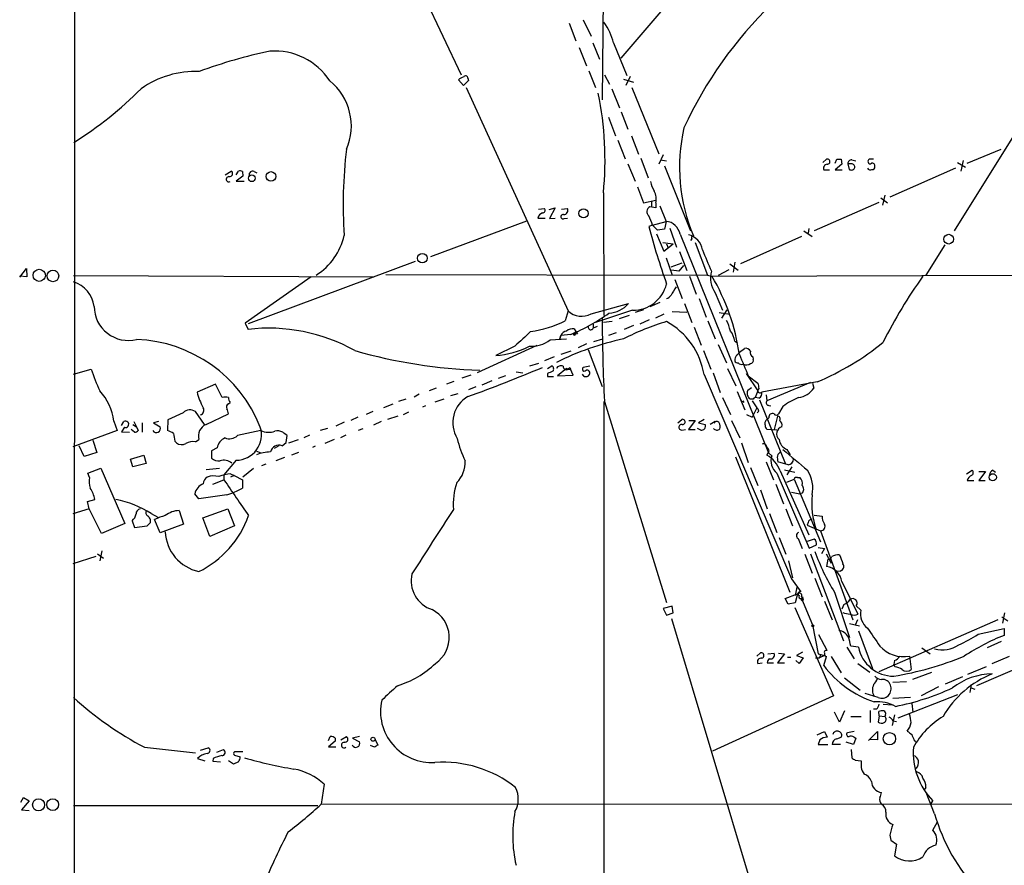
# Model space of a CAD drawing. Extents: x 3 to 1049, y 8 to 887.
# Drawn here: x 48 to 197, y 127 to 255 of the extents above; entities that cross this region are included whole.
import ezdxf

# ---------------------------------------------------------------- set-up
doc = ezdxf.new("R2010")
doc.units = 0
doc.header["$MEASUREMENT"] = 0
doc.layers.add('MAIN', color=5, linetype='CONTINUOUS')

msp = doc.modelspace()

# ---------------------------------------------------------------- linework, layer by layer
at = {"layer": 'MAIN'}
for p, q in [((56.0493, 856.5727), (55.7953, 56.4727)), ((98.044, 281.5167), (114.3847, 246.888)), ((135.9747, 269.494), (135.7207, 243.078)), ((153.416, 266.7847), (138.5147, 249.428)), ((132.842, 255.1853), (134.0273, 252.73)), ((130.7253, 254.6773), (131.7413, 252.0527)), ((132.2493, 251.0367), (133.35, 248.2427)), ((134.2813, 251.714), (135.2973, 249.2587)), ((137.414, 251.714), (139.446, 246.8033)), ((133.6887, 247.4807), (134.7047, 244.9407)), ((114.7233, 245.2793), (113.9613, 246.126)), ((115.4853, 246.0413), (114.7233, 245.2793)), ((115.4007, 246.38), (115.4853, 246.0413)), ((136.0593, 246.888), (136.8213, 245.4487)), ((138.938, 246.2107), (140.462, 245.7873)), ((139.954, 246.634), (139.2767, 245.2793)), ((115.1467, 244.9407), (130.556, 211.1587)), ((137.16, 244.7713), (138.3453, 241.8927)), ((140.208, 244.9407), (144.272, 234.95)), ((200.406, 241.6387), (188.976, 223.266)), ((136.652, 240.4533), (137.7527, 237.6593)), ((138.5993, 241.3), (139.6153, 238.6753)), ((138.0913, 236.982), (139.192, 234.188)), ((140.1233, 237.6593), (141.224, 234.8653)), ((190.9233, 233.5107), (196.088, 235.6273)), ((141.5627, 234.2727), (142.6633, 231.3093)), ((144.9493, 234.7807), (144.272, 233.3413)), ((144.526, 234.0187), (145.4573, 233.8493)), ((169.0793, 233.5953), (169.672, 234.1033)), ((170.942, 233.5107), (171.196, 234.1033)), ((171.8733, 234.1033), (171.958, 233.3413)), ((173.482, 234.0187), (174.0747, 233.8493)), ((190.3307, 233.934), (189.992, 232.3253)), ((139.6153, 233.426), (140.716, 230.8013)), ((145.1187, 233.0873), (149.098, 223.266)), ((169.2487, 232.4947), (169.7567, 232.4947)), ((169.7567, 232.4947), (170.0953, 232.4947)), ((171.958, 233.3413), (170.942, 232.4947)), ((170.942, 232.4947), (172.0427, 232.4947)), ((172.8893, 233.426), (173.0587, 232.5793)), ((173.3973, 233.426), (172.8893, 233.426)), ((189.1453, 232.7487), (179.2393, 228.346)), ((189.484, 233.5953), (190.6693, 232.918)), ((78.6553, 231.7327), (79.5867, 232.3253)), ((80.3487, 231.7327), (80.6873, 232.3253)), ((81.3647, 231.5633), (80.3487, 230.8013)), ((81.28, 232.2407), (81.3647, 231.5633)), ((83.058, 232.2407), (83.4813, 232.0713)), ((80.3487, 230.8013), (81.534, 230.8013)), ((141.0547, 229.9547), (141.986, 227.4993)), ((135.89, 229.0233), (135.9747, 210.4813)), ((177.8847, 228.2613), (178.9007, 227.4993)), ((178.4773, 228.6847), (178.1387, 227.1607)), ((126.0687, 226.568), (127, 226.6527)), ((127.6773, 226.4833), (128.6087, 226.7373)), ((128.6087, 226.7373), (127.762, 225.1287)), ((129.54, 226.568), (130.4713, 226.6527)), ((141.986, 227.4993), (143.8487, 227.9227)), ((143.8487, 226.7373), (142.9173, 226.9067)), ((143.1713, 227.6687), (143.1713, 226.9067)), ((143.8487, 227.4993), (143.8487, 226.7373)), ((144.4413, 227.076), (145.3727, 224.7053)), ((177.546, 227.584), (167.8093, 223.266)), ((125.984, 225.2133), (127.0847, 225.2133)), ((127.762, 225.1287), (128.6087, 225.2133)), ((129.9633, 225.1287), (130.4713, 225.2133)), ((109.8127, 219.3713), (124.2907, 224.79)), ((143.3407, 224.1127), (142.748, 223.9433)), ((143.3407, 224.1127), (145.3727, 224.7053)), ((144.1027, 223.3507), (143.3407, 224.1127)), ((145.1187, 223.52), (144.1027, 223.3507)), ((145.3727, 224.7053), (145.1187, 223.52)), ((145.9653, 223.6893), (146.9813, 220.8107)), ((166.9627, 223.6047), (166.878, 222.9273)), ((143.9333, 222.8427), (145.034, 220.218)), ((147.4893, 222.758), (160.8667, 189.6533)), ((149.2673, 222.0807), (149.098, 221.8267)), ((165.862, 222.4193), (156.6333, 218.2707)), ((166.2007, 223.266), (167.4707, 222.4193)), ((144.8647, 221.488), (146.4733, 221.3187)), ((145.034, 220.218), (146.4733, 221.3187)), ((145.4573, 221.3187), (145.7113, 220.726)), ((149.7753, 221.488), (151.638, 216.5773)), ((187.5367, 221.1493), (184.658, 216.5773)), ((145.3727, 219.202), (146.304, 216.5773)), ((147.4047, 220.1333), (148.5053, 217.2547)), ((47.5827, 216.2387), (48.5987, 217.5933)), ((48.5987, 217.5933), (48.6833, 216.3233)), ((107.442, 218.6093), (82.1267, 209.2113)), ((146.1347, 217.8473), (147.828, 218.44)), ((147.9973, 218.0167), (147.32, 217.17)), ((155.0247, 218.2707), (156.2947, 217.3393)), ((155.7867, 218.5247), (155.5327, 217.0007)), ((48.6833, 216.3233), (47.5827, 216.408)), ((55.7107, 216.4927), (101.1767, 216.3233)), ((91.694, 216.3233), (81.7033, 209.296)), ((102.9547, 216.662), (151.638, 216.5773)), ((147.32, 217.17), (146.2193, 217.3393)), ((148.9287, 216.408), (149.9447, 213.6987)), ((151.638, 216.5773), (152.3153, 216.408)), ((152.3153, 216.408), (232.918, 216.662)), ((153.3313, 216.5773), (154.94, 217.424)), ((146.7273, 215.9), (147.828, 213.0213)), ((152.8233, 213.868), (153.924, 211.2433)), ((134.0273, 210.7353), (139.7, 212.2593)), ((144.4413, 212.4287), (142.9173, 211.7513)), ((148.1667, 212.2593), (149.2673, 209.3807)), ((150.368, 213.0213), (151.4687, 210.2273)), ((130.556, 211.1587), (130.1327, 209.6347)), ((140.2927, 211.2433), (134.7047, 209.3807)), ((139.7847, 210.4813), (138.2607, 209.9733)), ((141.986, 211.328), (140.716, 210.9047)), ((145.034, 210.6507), (143.764, 210.058)), ((146.304, 211.074), (148.5053, 210.9893)), ((153.416, 210.9047), (155.0247, 210.6507)), ((153.8393, 210.058), (154.6013, 211.328)), ((81.7033, 209.296), (82.1267, 208.3647)), ((134.366, 209.1267), (134.366, 208.534)), ((134.9587, 208.788), (134.366, 208.534)), ((137.2447, 209.55), (135.89, 209.3807)), ((140.462, 208.9573), (139.0227, 208.3647)), ((142.8327, 209.804), (141.3933, 209.1267)), ((149.606, 208.7033), (150.7067, 205.994)), ((151.7227, 209.6347), (152.8233, 206.9253)), ((129.286, 206.9253), (129.4553, 207.4333)), ((129.4553, 207.4333), (129.286, 206.9253)), ((130.9793, 207.6027), (129.4553, 207.4333)), ((131.7413, 208.026), (131.318, 207.6027)), ((131.9953, 207.6873), (131.318, 207.6027)), ((131.4873, 208.4493), (131.7413, 208.026)), ((131.7413, 208.026), (131.572, 207.8567)), ((131.7413, 208.026), (131.9953, 207.6873)), ((131.7413, 208.026), (131.9953, 207.6873)), ((137.8373, 207.8567), (136.652, 207.4333)), ((116.84, 201.8453), (125.8993, 205.994)), ((122.5127, 205.8247), (119.634, 204.3853)), ((127.8467, 206.756), (130.302, 206.9253)), ((133.35, 206.1633), (132.08, 205.5707)), ((134.4507, 206.502), (135.8053, 206.9253)), ((153.2467, 206.0787), (154.5167, 203.2847)), ((155.7867, 206.5867), (156.21, 206.3327)), ((128.4393, 204.216), (127, 203.6233)), ((130.9793, 205.0627), (129.4553, 204.5547)), ((133.604, 205.3167), (135.7207, 199.7287)), ((151.0453, 205.1473), (152.146, 202.3533)), ((156.464, 204.8933), (157.226, 205.486)), ((158.496, 204.216), (158.5807, 203.7927)), ((126.0687, 203.2), (124.714, 202.7767)), ((127.4233, 202.438), (128.1007, 202.8613)), ((130.81, 202.6073), (130.8947, 202.3533)), ((133.858, 202.7767), (132.842, 202.6073)), ((55.7107, 201.5913), (58.42, 202.3533)), ((115.824, 201.422), (114.4693, 200.9987)), ((121.0733, 201.3373), (119.9727, 200.914)), ((122.682, 201.93), (123.698, 201.7607)), ((127.4233, 201.676), (127.4233, 201.2527)), ((127.4233, 201.2527), (128.3547, 201.2527)), ((130.302, 202.438), (128.9473, 201.3373)), ((128.9473, 201.3373), (131.318, 201.422)), ((130.4713, 202.2687), (130.8947, 202.3533)), ((131.318, 201.422), (130.8947, 202.3533)), ((133.0113, 201.2527), (132.7573, 201.5913)), ((151.13, 201.5067), (164.338, 170.6033)), ((152.4847, 201.7607), (153.5853, 198.7973)), ((154.686, 202.438), (155.956, 199.8133)), ((157.48, 201.676), (159.258, 199.0513)), ((157.8187, 201.3373), (159.258, 200.2367)), ((77.216, 200.0673), (74.422, 198.882)), ((78.232, 198.0353), (77.216, 200.0673)), ((113.284, 200.4907), (112.1833, 200.0673)), ((116.586, 199.644), (115.4853, 199.2207)), ((119.0413, 200.5753), (117.5173, 199.898)), ((168.2327, 200.406), (159.8507, 198.882)), ((167.2167, 200.3213), (160.6127, 197.5273)), ((167.5553, 200.2367), (167.7247, 199.4747)), ((108.0347, 198.5433), (107.2727, 198.12)), ((110.5747, 199.4747), (109.5587, 199.0513)), ((113.8767, 198.628), (112.776, 198.2893)), ((156.1253, 198.9667), (157.3107, 196.1727)), ((157.734, 199.136), (158.3267, 199.5593)), ((159.258, 199.0513), (158.8347, 198.0353)), ((160.528, 198.4587), (160.6127, 197.5273)), ((79.1633, 197.104), (79.4173, 197.2733)), ((104.0553, 197.0193), (102.616, 196.5113)), ((106.0027, 197.7813), (104.902, 197.4427)), ((108.966, 196.7653), (108.5427, 196.596)), ((111.76, 197.7813), (110.4053, 197.358)), ((135.9747, 197.4427), (135.9747, 56.4727)), ((136.0593, 197.4427), (145.4573, 167.0473)), ((153.924, 198.0353), (155.1093, 195.4953)), ((156.972, 197.5273), (157.1413, 197.2733)), ((158.5807, 197.7813), (158.0727, 197.7813)), ((158.4113, 197.5273), (159.0887, 196.5113)), ((159.4273, 197.9507), (158.8347, 198.0353)), ((159.512, 197.6967), (163.4067, 188.1293)), ((160.9513, 196.85), (161.2053, 196.7653)), ((163.068, 196.6807), (162.3907, 195.58)), ((72.3053, 195.7493), (70.0193, 194.6487)), ((75.5227, 193.9713), (74.168, 195.9187)), ((75.7767, 193.9713), (79.1633, 195.58)), ((101.0073, 195.9187), (99.9913, 195.4953)), ((104.8173, 195.2413), (103.2087, 194.7333)), ((106.426, 195.834), (105.5793, 195.4107)), ((157.5647, 195.4953), (158.4113, 195.072)), ((159.0887, 196.5113), (158.4113, 195.072)), ((159.4273, 196.0033), (159.1733, 195.7493)), ((162.2213, 195.2413), (161.7133, 193.2093)), ((61.8067, 194.4793), (62.3147, 193.04)), ((62.992, 193.802), (63.3307, 194.3947)), ((64.6853, 193.9713), (65.278, 193.6327)), ((64.8547, 194.3947), (65.278, 193.6327)), ((66.1247, 194.2253), (66.1247, 192.786)), ((68.58, 194.3947), (67.818, 194.2253)), ((67.818, 194.2253), (68.834, 193.6327)), ((70.0193, 194.6487), (69.9347, 193.04)), ((96.6893, 194.31), (95.4193, 193.7173)), ((98.7213, 195.072), (97.7053, 194.564)), ((102.2773, 194.3947), (101.092, 193.8867)), ((147.1507, 194.2253), (147.7433, 194.7333)), ((149.7753, 194.564), (148.7593, 193.2093)), ((148.844, 194.564), (149.7753, 194.564)), ((151.13, 194.7333), (150.2833, 194.2253)), ((150.2833, 194.2253), (151.2993, 193.9713)), ((152.8233, 194.3947), (152.0613, 193.9713)), ((155.2787, 194.564), (156.5487, 191.9393)), ((160.9513, 194.9873), (160.6973, 194.7333)), ((62.3147, 193.04), (55.626, 190.5847)), ((63.4153, 193.548), (62.992, 192.8707)), ((62.992, 192.8707), (64.1773, 192.786)), ((64.9393, 192.786), (64.4313, 193.2093)), ((65.278, 193.6327), (65.532, 193.04)), ((84.074, 193.04), (80.518, 192.278)), ((87.884, 191.262), (88.0533, 192.278)), ((91.44, 192.3627), (90.5933, 191.9393)), ((94.1493, 193.3787), (93.0487, 193.04)), ((96.9433, 192.3627), (96.0967, 191.9393)), ((99.4833, 193.294), (98.806, 193.04)), ((147.7433, 193.1247), (148.336, 193.2093)), ((148.7593, 193.2093), (149.7753, 193.2093)), ((150.622, 193.1247), (150.114, 193.3787)), ((162.1367, 193.1247), (160.6973, 193.2093)), ((57.3193, 189.1453), (56.5573, 190.754)), ((58.674, 191.6007), (59.2667, 189.738)), ((71.0353, 191.4313), (71.2893, 191.1773)), ((74.168, 191.3467), (74.676, 191.6853)), ((86.7833, 190.754), (86.106, 190.3307)), ((87.2913, 190.754), (87.884, 191.262)), ((88.3073, 191.1773), (89.7467, 191.6853)), ((95.1653, 191.6853), (93.726, 191.0927)), ((156.8027, 191.1773), (157.8187, 188.214)), ((59.2667, 189.738), (57.3193, 189.1453)), ((64.3467, 188.722), (66.3787, 189.3147)), ((66.3787, 189.3147), (66.7173, 188.0447)), ((77.47, 190.4153), (76.6233, 189.992)), ((76.6233, 189.992), (76.6233, 188.8913)), ((83.3967, 189.9073), (83.9893, 189.738)), ((89.7467, 189.738), (88.7307, 189.3147)), ((92.2867, 190.6693), (91.8633, 190.5)), ((160.782, 189.6533), (160.6127, 189.3147)), ((160.8667, 189.6533), (161.3747, 189.23)), ((163.6607, 190.1613), (164.1687, 189.3993)), ((64.6853, 187.5367), (64.3467, 188.722)), ((66.7173, 188.0447), (64.6853, 187.5367)), ((80.3487, 188.5527), (78.486, 186.3513)), ((84.836, 187.96), (84.1587, 187.706)), ((87.63, 188.976), (86.36, 188.468)), ((155.8713, 189.0607), (164.084, 168.5713)), ((160.528, 188.2987), (161.6287, 185.5893)), ((163.83, 187.8753), (162.306, 188.2987)), ((57.912, 186.6053), (59.8593, 187.3673)), ((58.166, 185.928), (57.912, 186.6053)), ((59.8593, 187.3673), (63.5, 178.9853)), ((77.8087, 187.2827), (75.7767, 187.1133)), ((78.486, 186.3513), (78.486, 185.5893)), ((79.502, 186.5207), (80.01, 186.2667)), ((80.01, 186.2667), (79.502, 186.0127)), ((80.01, 186.2667), (81.28, 185.5893)), ((82.9733, 187.2827), (81.3647, 186.0127)), ((158.1573, 187.452), (159.258, 184.7427)), ((162.1367, 186.6053), (167.0473, 175.26)), ((162.6447, 186.944), (166.9627, 177.292)), ((163.322, 187.1133), (164.846, 186.7747)), ((164.4227, 187.5367), (163.6607, 186.3513)), ((190.8387, 186.5207), (191.6853, 187.0287)), ((192.7013, 186.8593), (193.7173, 186.8593)), ((193.7173, 186.8593), (192.7013, 185.5047)), ((194.818, 187.0287), (195.2413, 186.7747)), ((76.7927, 184.912), (78.486, 185.5893)), ((81.28, 185.5893), (81.28, 184.3193)), ((161.9673, 184.912), (163.1527, 181.9487)), ((163.6607, 185.2507), (164.7613, 185.674)), ((164.7613, 185.674), (168.7407, 176.1913)), ((165.2693, 185.928), (165.608, 185.928)), ((190.9233, 185.5047), (191.9393, 185.5047)), ((192.7013, 185.5047), (193.6327, 185.5047)), ((74.676, 182.7107), (74.0833, 183.4727)), ((78.9093, 183.3033), (74.676, 182.7107)), ((159.6813, 184.0653), (160.6973, 181.1867)), ((164.338, 183.7267), (165.608, 183.4727)), ((165.9467, 183.5573), (165.608, 183.4727)), ((57.8273, 182.2873), (58.928, 182.626)), ((58.0813, 181.1867), (57.8273, 182.2873)), ((58.0813, 181.1867), (55.626, 180.4247)), ((59.944, 177.4613), (58.0813, 181.1867)), ((67.4793, 180.5093), (68.4953, 179.9167)), ((71.7127, 180.9327), (72.39, 178.9007)), ((75.2687, 179.832), (79.0787, 181.1867)), ((79.0787, 181.1867), (80.0947, 178.6467)), ((161.036, 180.5093), (162.1367, 177.6307)), ((163.4913, 181.1867), (164.5073, 178.6467)), ((167.8093, 180.2553), (168.9947, 180.086)), ((63.5, 178.9853), (59.944, 177.4613)), ((64.6007, 179.4087), (64.9393, 178.3927)), ((67.3947, 179.1547), (67.3947, 179.578)), ((68.834, 177.546), (67.9873, 179.578)), ((72.39, 178.9007), (68.834, 177.546)), ((76.3693, 177.038), (75.2687, 179.832)), ((166.878, 179.1547), (166.7087, 178.7313)), ((64.9393, 178.3927), (66.8867, 178.6467)), ((80.0947, 178.6467), (76.3693, 177.038)), ((166.7087, 178.7313), (168.7407, 177.8847)), ((168.7407, 177.8847), (173.6513, 164.4227)), ((162.4753, 176.8687), (163.4913, 174.3287)), ((165.354, 176.6993), (165.9467, 175.1753)), ((167.8093, 176.6147), (166.7087, 176.276)), ((59.3513, 174.4133), (60.2827, 173.736)), ((60.0287, 174.8367), (59.69, 173.3127)), ((166.37, 174.3287), (167.4707, 171.45)), ((167.0473, 175.26), (168.148, 175.768)), ((167.2167, 174.4133), (172.212, 161.2053)), ((168.402, 175.3447), (169.3333, 175.1753)), ((169.3333, 175.1753), (168.91, 174.4133)), ((169.5873, 174.4133), (170.3493, 172.974)), ((59.0973, 173.99), (55.626, 172.8893)), ((163.9147, 173.3127), (164.5073, 170.7727)), ((169.8413, 173.5667), (169.672, 172.466)), ((171.704, 171.7887), (171.196, 171.704)), ((164.338, 170.6033), (165.7773, 168.656)), ((167.894, 170.688), (168.9947, 167.894)), ((171.958, 170.18), (174.4133, 165.2693)), ((165.1847, 169.3333), (164.9307, 168.0633)), ((170.8573, 168.5713), (173.1433, 161.7133)), ((163.4067, 167.64), (165.2693, 168.3173)), ((163.83, 166.7933), (163.4067, 167.64)), ((164.9307, 166.9627), (163.83, 166.7933)), ((165.2693, 168.3173), (164.9307, 166.9627)), ((165.862, 167.894), (166.116, 167.4707)), ((165.862, 167.386), (165.862, 167.64)), ((165.862, 167.64), (167.5553, 163.6607)), ((166.0313, 167.894), (166.116, 167.4707)), ((169.3333, 167.2167), (170.5187, 164.4227)), ((146.304, 166.4547), (144.9493, 166.116)), ((144.9493, 166.116), (145.4573, 165.1)), ((145.4573, 165.1), (146.4733, 165.4387)), ((146.4733, 165.4387), (146.304, 166.4547)), ((164.846, 166.2853), (170.688, 152.908)), ((172.2967, 166.7087), (171.958, 166.0313)), ((174.1593, 166.5393), (174.8367, 165.862)), ((196.596, 165.4387), (196.2573, 163.9147)), ((146.2193, 164.592), (158.9193, 122.174)), ((174.3287, 164.4227), (173.99, 163.576)), ((195.58, 164.4227), (177.546, 156.5487)), ((196.1727, 164.846), (197.104, 164.2533)), ((167.5553, 163.6607), (168.402, 159.258)), ((173.1433, 163.83), (174.6673, 163.4913)), ((174.498, 162.7293), (176.6147, 157.0567)), ((192.6167, 162.2213), (196.5113, 163.068)), ((196.5113, 163.068), (196.5113, 162.052)), ((169.7567, 159.766), (168.4867, 162.1367)), ((196.088, 161.1207), (193.9713, 160.1893)), ((159.0887, 158.9193), (159.6813, 159.4273)), ((166.0313, 159.512), (165.1, 159.004)), ((172.72, 160.274), (173.8207, 158.496)), ((174.498, 160.274), (173.3127, 160.4433)), ((184.0653, 160.1893), (185.3353, 159.258)), ((160.782, 159.258), (161.7133, 159.3427)), ((163.322, 159.258), (162.2213, 157.9033)), ((162.3907, 159.3427), (163.322, 159.258)), ((163.7453, 158.75), (164.2533, 158.75)), ((165.5233, 157.8187), (165.0153, 158.242)), ((165.1, 159.004), (166.116, 158.6653)), ((166.116, 158.6653), (165.5233, 157.8187)), ((167.9787, 158.6653), (168.5713, 158.6653)), ((168.402, 159.258), (169.3333, 159.004)), ((168.7407, 159.1733), (168.5713, 158.6653)), ((169.3333, 159.004), (168.5713, 158.6653)), ((169.2487, 157.48), (169.672, 158.8347)), ((170.3493, 158.8347), (171.8733, 156.3793)), ((179.9167, 158.242), (179.832, 157.6493)), ((182.2027, 158.9193), (182.4567, 156.8873)), ((202.5227, 158.8347), (192.3627, 154.432)), ((197.2733, 158.8347), (194.6487, 157.734)), ((159.258, 157.8187), (159.9353, 157.9033)), ((160.6973, 157.9033), (161.6287, 157.9033)), ((162.2213, 157.9033), (163.322, 157.9033)), ((174.4133, 157.8187), (176.1913, 156.464)), ((180.0013, 157.3107), (179.832, 157.6493)), ((182.7107, 155.448), (185.5893, 156.464)), ((193.802, 157.3107), (191.008, 156.1253)), ((172.3813, 155.6173), (174.752, 153.7547)), ((181.7793, 155.0247), (179.6627, 154.94)), ((190.246, 155.7867), (187.6213, 154.686)), ((186.6053, 154.2627), (183.9807, 152.908)), ((191.516, 154.6013), (191.3467, 153.416)), ((191.516, 154.0933), (192.1087, 153.924)), ((170.688, 152.908), (152.4, 144.526)), ((177.4613, 152.654), (175.514, 153.2467)), ((182.372, 152.654), (179.6627, 152.4847)), ((189.484, 153.0773), (180.4247, 149.5213)), ((172.3813, 150.622), (171.6193, 148.9287)), ((176.276, 150.7067), (176.276, 148.844)), ((177.2073, 150.876), (176.784, 150.876)), ((177.6307, 149.86), (177.546, 150.5373)), ((178.2233, 151.638), (179.578, 151.5533)), ((182.5413, 151.7227), (182.7107, 150.4527)), ((171.6193, 148.9287), (170.8573, 150.4527)), ((173.3127, 149.7753), (174.9213, 149.7753)), ((177.6307, 149.86), (177.4613, 148.9287)), ((177.6307, 149.86), (178.4773, 149.7753)), ((178.562, 150.0293), (178.4773, 149.7753)), ((179.9167, 150.0293), (179.578, 148.4207)), ((179.7473, 149.098), (180.2553, 149.0133)), ((168.2327, 146.9813), (169.3333, 147.4893)), ((169.3333, 147.4893), (169.7567, 146.6427)), ((173.8207, 147.4893), (172.8047, 147.32)), ((176.022, 146.1347), (177.3767, 147.4893)), ((177.3767, 147.4893), (177.3767, 146.2193)), ((94.3187, 146.1347), (94.5727, 146.7273)), ((95.3347, 146.05), (94.3187, 145.2033)), ((95.3347, 146.4733), (95.3347, 146.05)), ((96.1813, 146.2193), (97.028, 146.7273)), ((98.9753, 146.7273), (97.9593, 146.4733)), ((97.9593, 146.4733), (98.9753, 145.9653)), ((101.346, 146.304), (101.7693, 145.4573)), ((168.656, 146.2193), (168.402, 145.542)), ((171.196, 146.3887), (171.8733, 146.6427)), ((174.0747, 146.4733), (173.736, 145.542)), ((173.8207, 146.6427), (174.0747, 146.4733)), ((177.3767, 146.2193), (176.1913, 146.304)), ((182.88, 146.2193), (183.134, 145.9653)), ((66.4633, 145.1187), (74.168, 144.272)), ((74.93, 144.6953), (76.1153, 145.034)), ((77.3853, 144.3567), (78.4013, 144.78)), ((94.3187, 145.2033), (95.4193, 145.2033)), ((101.2613, 145.1187), (100.6687, 145.3727)), ((168.402, 145.542), (169.8413, 145.542)), ((171.7887, 145.542), (170.5187, 145.542)), ((173.736, 145.542), (172.6353, 145.8807)), ((173.3973, 144.78), (173.482, 143.51)), ((74.5067, 143.4253), (75.6073, 143.0867)), ((76.8773, 143.4253), (76.7927, 143.002)), ((79.9253, 142.5787), (79.1633, 143.0867)), ((81.3647, 144.4413), (80.0947, 144.4413)), ((80.0947, 143.9333), (80.9413, 143.6793)), ((173.99, 143.1713), (174.9213, 143.0867)), ((76.7927, 143.002), (77.978, 142.9173)), ((80.6873, 142.9173), (79.9253, 142.5787)), ((93.6413, 139.5307), (93.218, 136.4827)), ((184.658, 139.0227), (184.404, 138.684)), ((47.752, 136.8213), (48.1753, 137.4987)), ((48.1753, 137.4987), (49.022, 136.9907)), ((186.0127, 135.0433), (184.7427, 138.2607)), ((49.022, 136.9907), (47.8367, 135.636)), ((47.8367, 135.636), (49.022, 135.5513)), ((55.7107, 136.3133), (92.71, 136.3133)), ((93.218, 136.4827), (255.27, 136.5673)), ((185.42, 136.4827), (185.7587, 136.9907)), ((185.7587, 132.588), (186.436, 133.858)), ((179.2393, 131.826), (179.4087, 131.064)), ((179.4087, 131.064), (180.2553, 130.4713)), ((180.2553, 130.4713), (179.9167, 128.6933))]:
    msp.add_line(p, q, dxfattribs=at)
for centre, radius in [((82.7094, 231.233), 0.5139), ((85.5992, 231.5038), 0.7266), ((132.8787, 225.9205), 0.6932), ((188.1495, 222.0125), 0.7365), ((108.5061, 219.1341), 0.722), ((50.5414, 216.5399), 0.9227), ((52.615, 216.4424), 0.8717), ((194.8084, 185.9742), 0.5428), ((167.5765, 163.5126), 0.1496), ((101.039, 146.3358), 0.3085), ((179.1722, 146.4143), 0.9357), ((50.4376, 136.4111), 0.9084), ((52.5779, 136.4404), 0.8984)]:
    msp.add_circle(centre, radius, dxfattribs=at)
for centre, radius, start, end in [((203.7339, 213.3863), 61.1986, 133.801338, 155.417901), ((128.765, 249.6373), 8.8948, 13.501621, 35.850157), ((100.2457, 178.3916), 73.5601, 101.620422, 110.270412), ((86.1832, 240.5787), 9.8941, 32.926178, 94.373478), ((74.2508, 233.0241), 14.381, 87.968058, 125.228526), ((89.0065, 239.1318), 8.7536, 336.400043, 51.229895), ((115.1277, 244.9239), 1.675, 103.971531, 134.136456), ((115.0392, 246.3734), 0.3616, 1.045948, 150.889987), ((23.9658, 286.8442), 59.4411, 302.376431, 314.943156), ((85.9244, 234.0516), 50.218, 354.253373, 11.53557), ((174.013, 232.895), 26.6048, 167.077521, 202.98987), ((163.9815, 227.3644), 67.4614, 172.964558, 184.059452), ((169.7906, 233.7308), 0.3909, 265.025816, 107.660917), ((171.5347, 403.4032), 169.3002, 269.885375, 270.114592), ((173.4681, 233.4399), 0.579, 88.624295, 181.375705), ((176.2336, 233.807), 0.3223, 113.184586, 203.200924), ((176.4453, 64.8034), 169.3002, 89.885375, 90.114591), ((169.7848, 232.7487), 0.5933, 92.714827, 205.351229), ((173.4011, 233.0682), 0.5969, 234.994611, 327.638501), ((173.4457, 232.9332), 0.4952, 338.127696, 95.609274), ((176.2602, 232.9391), 0.4497, 205.043828, 306.864802), ((176.2215, 233.686), 0.2843, 181.209443, 321.928805), ((176.5658, 233.1232), 0.4058, 342.725992, 107.274009), ((176.6288, 232.9038), 0.3392, 253.066164, 16.949994), ((79.2248, 231.0737), 0.4057, 86.721454, 298.334243), ((79.338, 231.9337), 0.4639, 258.8112, 57.580908), ((80.8568, 231.3941), 0.9465, 63.440363, 100.316217), ((82.8252, 231.7538), 0.5397, 64.446281, 191.305768), ((148.3347, 232.0708), 5.5019, 194.247646, 210.512801), ((141.0534, 228.0071), 2.8411, 349.703812, 26.556934), ((126.6614, 226.3986), 0.4233, 269.986465, 36.886139), ((129.8645, 226.3846), 0.6634, 271.226407, 23.837087), ((143.3255, 226.1678), 0.8442, 118.91814, 226.838327), ((126.894, 225.0865), 0.9188, 104.671509, 172.067444), ((129.7842, 225.4055), 0.3296, 73.340712, 302.904385), ((138.0069, 222.758), 5.5031, 14.250882, 30.511471), ((257.2889, 254.7475), 118.6108, 195.052753, 199.465008), ((145.1727, 222.364), 2.3498, 9.652324, 85.117497), ((87.2616, 224.7315), 9.6681, 302.498009, 347.19492), ((148.1283, 219.9661), 2.7798, 8.715134, 76.879627), ((149.4649, 222.25), 0.2602, 77.480746, 220.589353), ((955.89, 557.4585), 872.7339, 202.7197777, 202.9489572), ((155.9576, 216.1347), 3.868, 164.475175, 215.874145), ((124.8535, 200.1436), 31.9168, 7.944063, 30.636368), ((242.4021, 174.6048), 71.6307, 144.296309, 153.633052), ((54.426, 211.3013), 4.4495, 6.901892, 73.218119), ((140.3394, 216.5238), 5.2807, 269.493297, 345.736129), ((464.0154, 23.6645), 370.2658, 148.921655, 149.150838), ((145.0333, 214.2924), 1.3399, 288.447118, 325.284023), ((64.0251, 211.8689), 5.1819, 180.363774, 283.991728), ((136.4559, 215.1682), 4.3573, 273.694942, 318.118248), ((132.5785, 213.2984), 2.9443, 226.612919, 299.477436), ((119.8845, 234.217), 28.8343, 292.629968, 305.764143), ((380.5239, 210.315), 244.8033, 180.040327, 183.01413), ((122.1178, 226.4194), 18.6001, 278.550536, 295.525047), ((134.0009, 208.7033), 0.4025, 140.868852, 335.122441), ((157.04, 171.3719), 39.8964, 106.877061, 116.982902), ((139.9368, 199.6345), 11.3487, 9.495522, 60.892926), ((148.5078, 206.5922), 6.7739, 12.954042, 27.492982), ((85.2218, 181.6724), 26.8711, 60.880925, 96.614182), ((674.0359, -385.7385), 808.7799, 132.7646877, 132.9938652), ((130.6126, 206.8546), 1.2939, 103.889111, 153.432969), ((131.3745, 206.6003), 1.8524, 86.508943, 125.377677), ((131.4873, 207.6874), 0.1893, 206.578587, 63.421413), ((152.6639, 206.1112), 3.1588, 8.657765, 39.271412), ((64.443, 185.8496), 21.0077, 21.497228, 87.722046), ((118.3868, 218.4708), 14.1406, 275.060056, 296.580091), ((125.0387, 210.467), 4.6536, 265.999033, 307.113677), ((148.5732, 163.104), 44.8681, 102.400577, 116.179624), ((152.768, 237.4156), 40.1107, 292.677926, 309.392284), ((119.7623, 280.2765), 78.1352, 254.05544, 268.105127), ((157.298, 203.6314), 1.5113, 146.297315, 180.307081), ((155.7446, 205.1894), 0.778, 292.371723, 337.628278), ((961.4817, 541.617), 872.7339, 202.7191449, 202.9483304), ((157.4095, 204.6536), 0.8524, 28.681808, 102.43184), ((158.75, 204.8087), 0.6448, 156.802576, 246.802576), ((46.7407, 390.4195), 204.1096, 289.656959, 293.051434), ((127.7813, 202.3572), 0.5968, 324.975732, 57.641471), ((129.4553, 202.0994), 0.7572, 63.431565, 153.438333), ((130.3636, 202.8306), 0.5721, 185.405678, 280.850351), ((130.4713, 202.7768), 0.3787, 243.44848, 333.414653), ((133.0113, 202.3533), 0.3053, 123.684862, 326.315138), ((156.2269, 203.7333), 0.4537, 194.030118, 278.59446), ((156.8027, 203.7712), 0.7034, 223.761521, 291.169102), ((157.5416, 204.0079), 1.0158, 241.487224, 307.310999), ((158.1385, 203.661), 0.4614, 272.33528, 16.58506), ((85.7101, 210.9543), 28.6134, 197.493248, 204.581917), ((212.5268, -9.8424), 227.997, 111.688003, 111.917172), ((133.223, 201.8876), 0.6693, 251.559637, 325.310261), ((133.3997, 201.7557), 0.4489, 326.317011, 107.421792), ((370.9886, 242.1325), 215.8358, 191.192712, 191.421926), ((54.0598, 193.6687), 7.7892, 5.97343, 43.71204), ((84.1864, 201.3495), 10.0713, 194.181949, 208.711073), ((117.6564, 194.2545), 4.5489, 119.727852, 211.840362), ((158.7083, 198.7126), 1.0623, 156.511757, 203.483297), ((30.9149, 113.368), 152.6261, 33.578069, 33.807272), ((159.5914, 199.0963), 0.3364, 119.193551, 320.427772), ((159.018, 198.6987), 0.8526, 298.687149, 12.414375), ((164.9985, 201.2694), 3.2639, 277.751014, 326.642466), ((78.6976, 196.8085), 1.3122, 69.212964, 110.782954), ((79.4174, 196.596), 0.5681, 116.574073, 206.56054), ((80.6879, 198.1202), 1.527, 183.187323, 213.684864), ((156.845, 197.5697), 0.1339, 108.421413, 341.537987), ((158.8767, 197.7393), 0.299, 98.075896, 171.924104), ((160.9513, 197.2733), 0.4233, 143.124688, 270), ((168.2232, 190.4104), 8.1174, 110.061441, 129.42573), ((73.3355, 194.7473), 1.4371, 54.599046, 135.795019), ((74.7015, 196.1303), 0.755, 287.616596, 30.307786), ((77.6412, 195.496), 1.5244, 3.158773, 33.708831), ((158.496, 195.7494), 0.9653, 15.249913, 52.11981), ((161.4805, 195.0931), 0.5397, 64.446281, 191.305768), ((162.052, 195.7494), 0.3787, 206.571817, 333.428183), ((162.2214, 194.818), 0.4233, 323.124688, 90.013536), ((63.5998, 193.994), 0.4827, 247.526239, 123.884312), ((76.5403, 192.1956), 1.9329, 113.269039, 195.308155), ((147.7403, 193.5525), 0.4279, 78.17272, 270.401787), ((147.8619, 194.3608), 0.3909, 265.025816, 107.660917), ((150.749, 193.7173), 0.6061, 257.903922, 24.776461), ((153.035, 193.9603), 0.4641, 34.820083, 145.179917), ((152.6398, 194.4088), 0.184, 274.424969, 355.60607), ((152.6911, 193.6899), 0.9012, 333.941047, 36.449005), ((160.9511, 194.1408), 0.6446, 113.188086, 203.216098), ((161.0362, 193.802), 0.6827, 172.873943, 240.239505), ((162.1305, 193.8806), 0.8072, 342.114984, 57.851654), ((64.88, 193.7429), 0.9587, 273.546139, 312.848561), ((68.2609, 193.3787), 0.6269, 212.698986, 23.903095), ((69.4486, 190.7344), 2.3563, 53.019707, 78.094435), ((367.2969, 234.3485), 299.354, 188.013486, 188.242672), ((79.3303, 193.5184), 1.7173, 246.855294, 313.756635), ((80.313, 192.403), 3.8505, 270.531232, 17.299433), ((85.234, 195.538), 2.7542, 245.091188, 290.325955), ((86.5717, 191.3891), 1.6119, 60.067741, 103.672427), ((-39.2972, 23.191), 211.6803, 53.014201, 53.243362), ((153.0726, 193.7503), 0.6257, 216.439455, 313.173684), ((163.228, 192.5414), 1.1399, 106.791199, 228.677428), ((72.0739, 192.2394), 1.3205, 233.545785, 299.727659), ((73.787, 189.3007), 2.0812, 79.451375, 120.56479), ((79.5148, 190.0479), 2.0775, 114.438249, 169.814049), ((86.8375, 189.4575), 1.3736, 70.70897, 164.581721), ((128.4103, 195.0701), 14.9677, 192.405078, 206.173363), ((160.1274, 190.5586), 0.4887, 353.114866, 113.144714), ((164.4129, 191.9694), 1.9583, 188.341537, 247.411868), ((86.1482, 181.1467), 8.6992, 94.185381, 108.438906), ((160.4574, 190.0287), 0.4962, 310.84924, 71.762219), ((158.6001, 185.5335), 4.2835, 19.225532, 61.975195), ((163.6613, 188.4709), 2.4093, 161.634989, 230.743723), ((164.5946, 188.9763), 2.3868, 173.898391, 196.492768), ((162.8034, 189.1506), 0.5875, 88.966174, 172.232638), ((948.0638, 1119.8998), 1216.8123, 229.8249649, 230.0541527), ((77.6676, 189.9077), 1.4573, 224.224315, 278.909672), ((78.4608, 186.6112), 1.9416, 51.431902, 106.9949), ((110.744, 188.2009), 4.2417, 314.316098, 3.610291), ((163.7876, 188.7644), 0.8901, 272.730291, 357.269709), ((80.5008, 178.3817), 8.2001, 96.99623, 109.793512), ((162.7074, 184.3615), 4.8794, 347.474759, 33.13576), ((192.3413, 184.9262), 1.5315, 118.919791, 157.806065), ((191.4111, 186.6735), 0.4487, 294.989129, 52.333315), ((195.1204, 186.2727), 0.8142, 111.801409, 174.460259), ((60.737, 185.2568), 2.6572, 165.368603, 200.65977), ((76.1145, 183.0712), 2.0705, 111.57017, 168.818688), ((76.7671, 184.8528), 1.4211, 125.294901, 174.18831), ((76.9823, 182.9589), 3.2248, 76.703222, 108.744525), ((1434.9965, 1114.2034), 1643.9115, 214.3940177, 214.6232009), ((124.3111, 181.7768), 11.1323, 162.275015, 183.475204), ((165.1141, 185.6034), 0.3598, 64.446281, 168.683821), ((164.8884, 185.0813), 1.1112, 342.258079, 49.639196), ((165.3822, 184.15), 0.8185, 313.604026, 46.395974), ((55.1419, 182.0937), 3.8233, 8.002943, 35.598998), ((72.7803, 200.8785), 18.6132, 289.225197, 297.171053), ((180.7727, 182.1469), 13.3522, 175.031523, 197.850491), ((58.431, 165.487), 17.5369, 58.938413, 77.772163), ((63.5992, 180.6736), 1.6134, 308.37085, 351.125591), ((65.9342, 180.4599), 0.7418, 101.525044, 182.720065), ((67.1897, 180.6017), 0.5327, 152.463356, 255.465545), ((71.7762, 177.4353), 3.498, 91.040168, 128.55595), ((2544.2122, -1390.1134), 2894.571, 147.1245523, 147.3537356), ((-59.8842, 305.9257), 179.6408, 314.885409, 315.114546), ((-59.763, 95.1647), 152.626, 33.578089, 33.807293), ((71.1178, 173.5608), 6.7828, 102.965302, 117.486093), ((68.0663, 185.1731), 15.0035, 296.138602, 340.523785), ((167.3389, 179.1359), 0.4613, 73.399492, 177.664214), ((168.7736, 178.5463), 0.6625, 267.153144, 32.341842), ((170.8432, 179.973), 1.852, 176.501825, 215.381588), ((76.1252, 178.0808), 6.5394, 183.204033, 257.196355), ((165.6113, 177.1455), 0.515, 109.581978, 240.03022), ((167.1622, 175.8647), 0.9905, 354.397613, 49.212375), ((200.5425, 186.6044), 34.7333, 199.952439, 211.277752), ((169.9731, 174.0088), 0.4613, 253.399492, 357.664214), ((171.519, 171.8195), 2.4266, 87.631061, 116.559771), ((510.5535, 300.5686), 361.7102, 200.440992, 200.670171), ((171.5628, 172.4747), 0.7004, 281.630806, 36.295617), ((111.3829, 170.3013), 4.5744, 166.54977, 252.166717), ((169.291, 169.799), 2.6941, 8.130102, 81.869898), ((165.5392, 168.0686), 0.367, 331.591391, 137.340907), ((165.6731, 168.3499), 0.3233, 71.200829, 242.404845), ((165.7561, 167.9151), 0.276, 147.519254, 355.615624), ((165.989, 167.4283), 0.1339, 198.421413, 18.462013), ((170.8576, 169.4176), 3.0674, 297.979423, 320.602432), ((173.6372, 166.9485), 0.6634, 321.912146, 128.082527), ((107.8616, 161.7343), 4.716, 303.872027, 63.280642), ((173.3765, 168.4247), 3.1589, 246.705668, 267.305524), ((177.6048, 165.3549), 2.8142, 169.618852, 231.49377), ((173.8207, 166.2005), 1.1038, 237.523632, 302.471989), ((171.093, 160.6607), 2.1981, 31.158215, 78.40789), ((854.1101, 627.4316), 821.9416, 214.3923138, 214.6215047), ((161.7703, 158.2772), 11.7439, 10.628766, 17.4455), ((179.3482, 183.131), 24.7643, 294.59036, 302.397658), ((208.9592, 130.832), 33.6101, 111.73794, 123.31324), ((159.766, 159.004), 0.4317, 281.315138, 101.315138), ((169.6297, 159.4696), 0.3224, 66.806076, 203.17759), ((179.8332, 161.3053), 5.434, 190.940405, 269.987347), ((181.2957, 163.6173), 4.7847, 221.556768, 280.927137), ((187.2038, 164.1809), 4.328, 254.025691, 304.468842), ((159.7176, 158.0727), 0.5251, 75.318078, 208.927431), ((161.3606, 157.9174), 0.6634, 119.292832, 181.217773), ((161.163, 159.0886), 0.6061, 257.903922, 24.785044), ((169.7821, 159.275), 0.4539, 171.421795, 255.960695), ((171.7589, 204.32), 49.1167, 279.460385, 292.430502), ((179.6062, 159.4978), 1.2937, 283.888001, 333.43693), ((100.6595, 167.9433), 14.1119, 286.776283, 314.155631), ((182.0465, 167.173), 16.0542, 217.140135, 251.184603), ((179.4214, 154.1608), 3.2028, 58.350542, 79.56859), ((181.7794, 157.6635), 1.0302, 228.888367, 311.107443), ((174.9076, 156.4496), 2.6338, 315.432244, 339.627527), ((178.0683, 156.8313), 1.4713, 220.728008, 266.141889), ((178.1639, 154.1676), 1.2114, 16.747714, 99.243833), ((200.1628, 142.3925), 14.846, 111.452034, 150.178911), ((194.7956, 146.4389), 9.7713, 90.36531, 128.431236), ((653.8728, -439.3441), 808.7799, 132.7634796, 132.9926623), ((178.4739, 153.7908), 1.8742, 154.376963, 211.078573), ((178.0116, 153.9664), 1.4231, 247.251299, 22.748701), ((172.4813, 189.5482), 38.9976, 281.244987, 294.610927), ((90.9287, 191.4694), 52.4113, 227.781904, 242.173457), ((109.8877, 150.5307), 7.7153, 167.270947, 273.846678), ((177.4585, 146.7991), 5.2111, 59.720928, 96.498765), ((176.0041, 152.0432), 1.6763, 315.870102, 346.011837), ((178.0962, 149.0571), 1.5791, 82.29219, 110.390429), ((178.2374, 150.241), 0.3875, 326.88812, 79.502061), ((178.0817, 149.3417), 0.5869, 302.000209, 47.623875), ((178.4348, 148.3783), 1.4969, 28.737847, 61.253601), ((178.2315, 148.6594), 4.2292, 2.501675, 20.117139), ((193.8728, 138.9342), 12.687, 121.294628, 150.825646), ((171.2383, 146.9051), 0.6551, 63.098563, 165.78132), ((171.3867, 146.9391), 0.5698, 328.653381, 74.94421), ((177.9967, 149.6531), 0.9008, 233.5321, 296.078638), ((179.9538, 149.2388), 2.5338, 318.926815, 351.03619), ((309.1905, 316.6289), 211.6403, 233.014163, 233.243367), ((94.7421, 145.9656), 0.7803, 40.587756, 102.538365), ((96.7793, 146.3357), 0.4639, 258.8112, 57.580908), ((169.7974, 144.8945), 1.7487, 91.333667, 130.747004), ((171.3088, 145.6042), 0.7925, 98.182242, 184.501282), ((173.0125, 147.0583), 0.3342, 128.450945, 277.945841), ((173.3853, 146.195), 0.6245, 45.797976, 121.531771), ((394.3984, 231.3228), 227.997, 201.688003, 201.917172), ((75.9399, 144.6288), 0.4415, 270.791579, 66.593533), ((78.1881, 144.3378), 0.4909, 265.231511, 64.259667), ((96.6826, 145.4551), 0.4257, 89.098097, 307.77462), ((98.425, 145.7113), 0.6061, 204.776461, 24.776461), ((186.1652, 18.2881), 152.6259, 123.57026, 123.799443), ((193.1945, 144.3059), 10.4309, 175.530856, 224.531576), ((76.3293, 141.7231), 2.4938, 98.841361, 136.956347), ((78.8249, 139.6999), 4.2038, 99.275896, 117.600096), ((80.2004, 144.1873), 0.2751, 112.594233, 247.405767), ((79.4192, 143.7633), 1.5244, 326.291169, 356.841227), ((101.2852, 212.8052), 72.0319, 254.155658, 260.236011), ((258.4186, 270.3521), 152.6537, 236.192759, 236.421922), ((428.9211, 142.5787), 254.0003, 179.885409, 180.114592), ((181.7357, 142.2815), 1.9916, 23.846818, 51.896418), ((182.2025, 142.8326), 1.3784, 317.496192, 10.622719), ((87.5022, 132.9676), 8.9868, 46.911826, 79.957525), ((111.6078, 125.2685), 17.6053, 51.375414, 93.916536), ((176.6573, 142.1979), 1.7407, 184.190681, 221.054013), ((174.7658, 139.3753), 1.7764, 19.012253, 70.980598), ((182.979, 140.1375), 1.297, 14.489474, 75.520185), ((182.8321, 139.2676), 1.8422, 352.360759, 40.416433), ((119.2366, 137.2795), 3.7859, 329.920802, 27.415836), ((178.2303, 140.028), 1.7865, 182.373928, 261.599117), ((178.8585, 137.2447), 1.1711, 167.473315, 220.594926), ((176.4472, 138.3447), 1.5244, 326.291169, 356.841227), ((34.2221, 202.4358), 88.4891, 307.607668, 311.813044), ((177.3203, 135.3256), 1.3267, 358.777726, 60.712588), ((141.9014, 131.7201), 19.7315, 169.304659, 193.081915), ((180.2722, 134.9756), 1.657, 168.805348, 248.418822), ((213.8005, 143.0411), 28.9159, 196.056716, 222.895062), ((187.9004, 130.4065), 8.7767, 159.816441, 170.69233), ((184.1319, 131.1046), 2.2016, 338.62, 42.36017), ((175.3216, 86.8787), 98.2466, 152.440779, 157.456667), ((186.7055, 127.7733), 2.5823, 101.696337, 163.099712), ((182.1942, 131.6309), 3.7171, 232.213838, 303.295467)]:
    msp.add_arc(centre, radius, start, end, dxfattribs=at)

doc.saveas('drawing.dxf')
